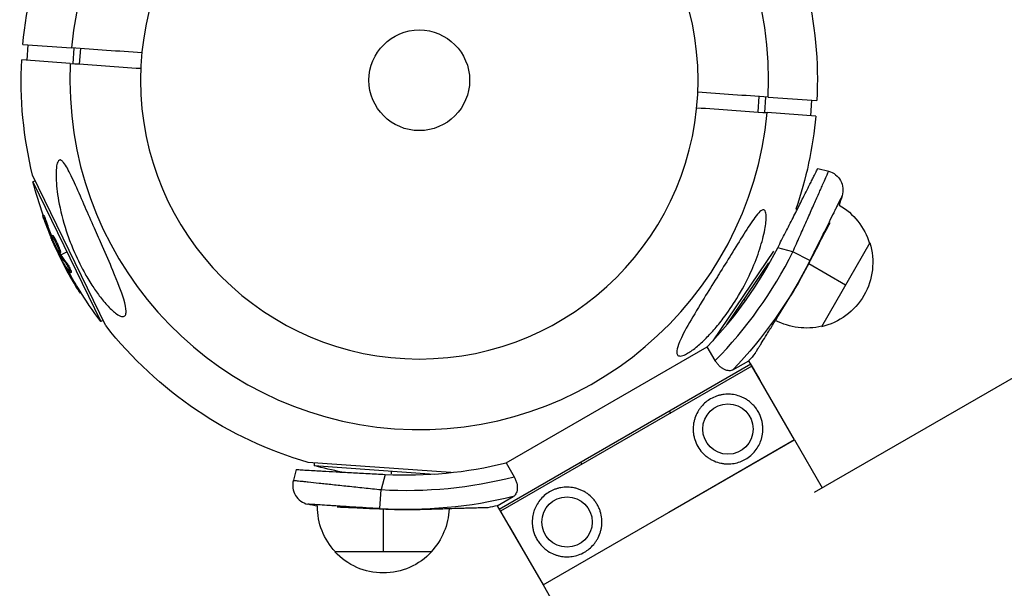
# Model space of a CAD drawing. Units: millimetres. Extents: x -7015 to 7658, y -5209 to 4086.
# Drawn here: x 1644 to 1898, y -3760 to -3613 of the extents above; entities that cross this region are included whole.
import ezdxf

# ---------------------------------------------------------------- set-up
doc = ezdxf.new("R2010")
doc.units = ezdxf.units.MM
doc.header["$LTSCALE"] = 20
doc.layers.add('2d', color=230, linetype='Continuous')

msp = doc.modelspace()

# ---------------------------------------------------------------- linework, layer by layer
at = {"layer": '2d'}
for p, q in [((1848.92, -3735.26), (2975.62, -3084.76)), ((1644.4, -3619.61), (1656.96, -3620.5)), ((1645.5, -3623.69), (1645.78, -3619.7)), ((1657.39, -3624.54), (1657.67, -3620.55)), ((1659.09, -3624.66), (1659.37, -3620.67)), ((1656.68, -3624.49), (1644.12, -3623.6)), ((1834.52, -3633.06), (1834.24, -3637.05)), ((1836.22, -3633.18), (1835.94, -3637.17)), ((1836.93, -3633.23), (1849.49, -3634.12)), ((1848.12, -3634.03), (1847.84, -3638.02)), ((1849.21, -3638.11), (1836.65, -3637.22)), ((1849.75, -3651.61), (1852.55, -3652.36)), ((1665.9, -3692.31), (1646.95, -3653.38)), ((1647.65, -3654.8), (1647.03, -3655.1)), ((1647.03, -3655.1), (1664.59, -3691.19)), ((1649.78, -3663.67), (1649.56, -3663.78)), ((1844.09, -3662.16), (1844.37, -3662.33)), ((1650.6, -3665.67), (1650.38, -3665.78)), ((1652.02, -3669.56), (1651.85, -3669.64)), ((1652.16, -3668.96), (1651.93, -3669.07)), ((1652.58, -3669.53), (1652.35, -3669.64)), ((1652.22, -3670.14), (1652.09, -3670.2)), ((1653.03, -3670.98), (1653.03, -3670.98)), ((1653.03, -3670.98), (1653.03, -3670.98)), ((1843.3, -3673.18), (1839.39, -3672.13)), ((1863.17, -3670.88), (1850.67, -3692.53)), ((1654.03, -3673.59), (1653.8, -3673.7)), ((1653.8, -3674.12), (1654, -3674.03)), ((1654.12, -3673.75), (1653.89, -3673.86)), ((1654.13, -3673.33), (1653.91, -3673.44)), ((1654.23, -3673.92), (1655.81, -3673.15)), ((1838.28, -3673.01), (1822.65, -3696.15)), ((1847.72, -3675.39), (1843.3, -3673.18)), ((1654.9, -3676.11), (1654.83, -3676.14)), ((1655.63, -3675.86), (1655.4, -3675.97)), ((1826.28, -3692.01), (1837.08, -3676.02)), ((1847.43, -3676.22), (1856.92, -3681.7)), ((1656, -3677.86), (1655.78, -3677.97)), ((1656.58, -3678.1), (1656.58, -3678.1)), ((1656.94, -3678.48), (1656.71, -3678.59)), ((1658.62, -3682.43), (1658.39, -3682.54)), ((1659.46, -3683.79), (1659.25, -3683.89)), ((1831.07, -3685.8), (1830.66, -3685.52)), ((1665.21, -3690.89), (1664.59, -3691.19)), ((1769.23, -3727.7), (1821.19, -3697.7)), ((1823.25, -3701.27), (1821.19, -3697.7)), ((1767.48, -3739.65), (1832.42, -3702.15)), ((1827.81, -3703.66), (1831.92, -3701.29)), ((1843.73, -3721.74), (1831.92, -3701.29)), ((1832.72, -3702.69), (1767.82, -3740.17)), ((1828.53, -3710.18), (1828.53, -3710.18)), ((1778.78, -3759.24), (1843.73, -3721.74)), ((1843.73, -3721.74), (1811.26, -3740.49)), ((1843.73, -3721.74), (1850.88, -3734.12)), ((1755, -3730.21), (1718.11, -3727.59)), ((1719.69, -3727.71), (1719.64, -3728.39)), ((1769.23, -3727.7), (1771.29, -3731.27)), ((1715.04, -3729.4), (1714.29, -3732.19)), ((1719.64, -3728.39), (1750.63, -3730.59)), ((1739.61, -3730.53), (1739.66, -3729.81)), ((1737.99, -3730.68), (1736.94, -3734.59)), ((1736.65, -3739.52), (1736.94, -3734.59)), ((1820.7, -3735.04), (1820.7, -3735.04)), ((1766.97, -3738.79), (1771.09, -3736.41)), ((1737.51, -3739.69), (1737.51, -3750.65)), ((1766.97, -3738.79), (1778.78, -3759.24)), ((1776.39, -3740.28), (1776.39, -3740.28)), ((1770, -3743.97), (1769.97, -3743.99)), ((1770, -3743.97), (1778.8, -3759.23)), ((1750, -3750.65), (1725, -3750.65)), ((1778.78, -3759.24), (1786.75, -3773.05))]:
    msp.add_line(p, q, dxfattribs=at)
at = {"layer": '2d', "extrusion": (0, 0, -1)}
msp.add_circle((-1746.81, -3628.86), 72, dxfattribs=at)
at = {"layer": '2d'}
for centre, radius in [((1746.81, -3628.86), 13), ((1826.54, -3718.96), 6.5), ((1784.97, -3742.97), 6.5)]:
    msp.add_circle(centre, radius, dxfattribs=at)
for centre, radius, start, end in [((1746.81, -3628.86), 90.23, 357.2214, 174.6813), ((1746.81, -3628.86), 90.23, 177.2214, 354.6813), ((1743.5, -3623.15), 107.67, 316.1807, 332.9413), ((1743.5, -3623.15), 111.64, 315.5916, 333.3755), ((1743.5, -3623.15), 116.7, 328.2842, 332.6061), ((1743.5, -3623.15), 107.67, 267.0646, 283.8252), ((1719.12, -3733.49), 5, 165.003, 257.539), ((1743.5, -3623.15), 111.64, 266.6304, 284.4143)]:
    msp.add_arc(centre, radius, start, end, dxfattribs=at)
at = {"layer": '2d', "extrusion": (0, 0, -1)}
for centre, radius, start, end in [((-1746.81, -3628.86), 102.82, 5.1632, 21.8923), ((-1746.81, -3628.86), 102.82, 166.205, 182.9341), ((-1746.81, -3628.86), 102.82, 346.205, 2.9341), ((-1746.81, -3628.86), 102.82, 185.1632, 198.8975), ((-1851.25, -3657.19), 5, 104.997, 197.5331), ((-1746.19, -3629.16), 102.5, 340.2975, 345.3406), ((-1743.5, -3623.15), 118, 197.5331, 198.7559), ((-1846.8, -3675.85), 17, 119.733, 163.42), ((-1745.97, -3629.27), 102.5, 328.5274, 336.2163), ((-1846.94, -3675.94), 17, 162.665, 257.3291), ((-1743.5, -3623.15), 116.58, 206.6245, 223.6833), ((-1746.19, -3629.16), 102.5, 322.7567, 328.5274), ((-1746.81, -3628.86), 102.82, 286.205, 321.8923), ((-1846.8, -3675.86), 17, 256.5741, 297.9635), ((-1743.5, -3623.15), 118, 220.2483, 221.4673), ((-1746.76, -3629.54), 102.5, 281.2321, 285.3406), ((-1743.5, -3623.15), 116.58, 256.3108, 273.3696), ((-1743.5, -3623.15), 118, 281.2382, 282.461), ((-1737.5, -3738.96), 17, 316.5741, 0.2611), ((-1743.5, -3623.15), 116.7, 268.2783, 272.6002), ((-1737.51, -3738.96), 17, 182.0299, 223.42), ((-1743.5, -3623.15), 118, 258.5268, 259.7457), ((-1737.5, -3739.13), 17, 222.665, 317.3291)]:
    msp.add_arc(centre, radius, start, end, dxfattribs=at)
for centre, major_axis, ratio, start_param, end_param in [((1746.32, -3630), (92.14, 44.84), 0.926659, 3.201605, 3.245104), ((1746.55, -3629.89), (92.14, 44.84), 0.926659, 3.206029, 3.245104), ((1744.73, -3626.74), (92.12, 44.83), 0.473523, 3.083454, 3.087544), ((1744.73, -3626.74), (92.12, 44.83), 0.473523, 3.034641, 3.083454), ((1744.96, -3626.63), (92.12, 44.83), 0.473523, 3.083454, 3.087544), ((1744.96, -3626.63), (92.12, 44.83), 0.473523, 3.034641, 3.083454), ((1746.08, -3629.5), (92.15, 44.85), 0.987104, 3.049326, 3.10138), ((1746.3, -3629.39), (92.15, 44.85), 0.987104, 3.049326, 3.10138)]:
    msp.add_ellipse(centre, major_axis=major_axis, ratio=ratio, start_param=start_param, end_param=end_param, dxfattribs=at)
at = {"layer": '2d'}
msp.add_ellipse((1745.97, -3629.28), major_axis=(92.16, 44.85), ratio=0.465742, start_param=3.183029, end_param=3.24863, dxfattribs=at)
for points in [[(1675.16, -3621.78), (1669.09, -3621.35), (1663.03, -3620.92), (1656.96, -3620.5)], [(1656.68, -3624.49), (1662.75, -3624.91), (1668.81, -3625.34), (1674.87, -3625.77)], [(1836.93, -3633.23), (1830.87, -3632.8), (1824.81, -3632.38), (1818.74, -3631.95)], [(1818.46, -3635.94), (1824.52, -3636.37), (1830.59, -3636.79), (1836.65, -3637.22)], [(1652.17, -3670.61), (1652.03, -3670.3), (1651.86, -3669.89), (1651.67, -3669.44)], [(1652.24, -3669.44), (1652.24, -3669.44), (1652.24, -3669.44), (1652.24, -3669.44)], [(1652.57, -3669.52), (1652.57, -3669.52), (1652.58, -3669.53), (1652.58, -3669.53)], [(1652.35, -3669.63), (1652.35, -3669.63), (1652.35, -3669.63), (1652.35, -3669.64)], [(1653.49, -3672.88), (1653.49, -3672.88), (1653.49, -3672.88), (1653.49, -3672.87)], [(1653.83, -3672.96), (1653.83, -3672.96), (1653.83, -3672.96), (1653.83, -3672.96)], [(1653.92, -3673.39), (1653.92, -3673.39), (1653.92, -3673.39), (1653.92, -3673.39)], [(1654.03, -3673.59), (1654, -3673.53), (1653.97, -3673.48), (1653.94, -3673.42)], [(1654.03, -3673.59), (1654.06, -3673.66), (1654.1, -3673.71), (1654.12, -3673.75)], [(1654.83, -3676.14), (1655.08, -3676.65), (1655.41, -3677.29), (1655.78, -3677.97)], [(1655.76, -3677.41), (1655.84, -3677.55), (1655.92, -3677.7), (1656, -3677.86)]]:
    msp.add_open_spline(points, degree=3, dxfattribs=at)
for points, knots in [([(1671.08, -3688.82), (1671.06, -3689.21), (1670.96, -3689.51), (1670.58, -3689.89), (1670.31, -3689.95), (1669.55, -3689.78), (1669.09, -3689.53), (1667.95, -3688.72), (1667.23, -3688.07), (1665.67, -3686.41), (1664.9, -3685.48), (1663.52, -3683.64), (1662.88, -3682.72), (1661.56, -3680.68), (1660.88, -3679.54), (1659.22, -3676.51), (1658.28, -3674.56), (1656.92, -3671.34), (1656.42, -3670.05), (1655.07, -3666.14), (1654.34, -3663.45), (1653.38, -3658.58), (1653.13, -3656.51), (1652.97, -3653.62), (1652.98, -3652.39), (1653.16, -3650.85), (1653.27, -3650.34), (1653.55, -3649.73), (1653.69, -3649.55), (1654.01, -3649.42), (1654.17, -3649.44), (1654.54, -3649.65), (1654.74, -3649.84), (1655.27, -3650.49), (1655.6, -3651.04), (1656.55, -3652.73), (1657.26, -3654.25), (1658.85, -3657.79), (1659.69, -3659.72), (1661.31, -3663.41), (1662.11, -3665.25), (1663.61, -3668.65), (1664.3, -3670.23), (1664.98, -3671.79), (1665.9, -3673.87), (1666.82, -3675.97), (1668.93, -3680.98), (1669.9, -3683.48), (1670.88, -3686.74), (1671.08, -3687.78), (1671.09, -3688.63), (1671.09, -3688.73), (1671.08, -3688.82)], [-104.485264, -104.485264, -104.485264, -104.485264, -100.598786, -100.598786, -96.671929, -96.671929, -92.544577, -92.544577, -87.59023, -87.59023, -82.913507, -82.913507, -78.751396, -78.751396, -73.899367, -73.899367, -66.05257, -66.05257, -60.956691, -60.956691, -50.664723, -50.664723, -41.665184, -41.665184, -35.613595, -35.613595, -32.391806, -32.391806, -30.304297, -30.304297, -28.567857, -28.567857, -26.664609, -26.664609, -23.618001, -23.618001, -17.480631, -17.480631, -11.147852, -11.147852, -5.152759, -5.152759, 0, 0, 0, 6.898473, 6.898473, 17.02274, 17.02274, 23.86477, 23.86477, 24.810611, 24.810611, 24.810611, 24.810611]), ([(1839.39, -3672.13), (1840.07, -3670.79), (1840.74, -3669.48), (1841.73, -3667.53), (1842.06, -3666.89), (1842.71, -3665.61), (1843.03, -3664.98), (1843.97, -3663.12), (1844.56, -3661.95), (1845.4, -3660.28), (1845.68, -3659.74), (1846.2, -3658.69), (1846.46, -3658.19), (1847.18, -3656.76), (1847.61, -3655.9), (1848.18, -3654.77), (1848.35, -3654.41), (1848.68, -3653.77), (1848.82, -3653.47), (1849.21, -3652.69), (1849.41, -3652.29), (1849.69, -3651.75), (1849.75, -3651.61), (1849.75, -3651.61)], [0, 0, 0, 0, 0.00444156, 0.00444156, 0.00666234, 0.00666234, 0.00888312, 0.00888312, 0.01332467, 0.01332467, 0.01554545, 0.01554545, 0.01776623, 0.01776623, 0.02220779, 0.02220779, 0.02442857, 0.02442857, 0.02664935, 0.02664935, 0.03109091, 0.03109091, 0.03553247, 0.03553247, 0.03553247, 0.03553247]), ([(1843.3, -3673.18), (1843.91, -3671.81), (1844.51, -3670.46), (1845.4, -3668.46), (1845.7, -3667.8), (1846.28, -3666.5), (1846.85, -3665.23), (1847.39, -3664.01), (1847.92, -3662.81), (1848.18, -3662.22), (1848.94, -3660.51), (1849.4, -3659.46), (1850.04, -3658.02), (1850.25, -3657.56), (1850.54, -3656.91), (1850.63, -3656.69), (1850.81, -3656.28), (1850.9, -3656.09), (1851.32, -3655.13), (1851.61, -3654.49), (1851.95, -3653.7), (1852.06, -3653.46), (1852.23, -3653.06), (1852.31, -3652.9), (1852.49, -3652.5), (1852.55, -3652.36), (1852.55, -3652.36)], [0, 0, 0, 0, 0.00445134, 0.00445134, 0.00667702, 0.00667702, 0.00890269, 0.01112836, 0.01112836, 0.01335403, 0.01335403, 0.01780538, 0.01780538, 0.02003105, 0.02003105, 0.02114388, 0.02114388, 0.02225672, 0.02225672, 0.02670806, 0.02670806, 0.02893374, 0.02893374, 0.03115941, 0.03115941, 0.03561075, 0.03561075, 0.03561075, 0.03561075]), ([(1856.02, -3658.7), (1856.02, -3658.7), (1855.96, -3658.81), (1855.8, -3659.13), (1855.74, -3659.26), (1855.58, -3659.59), (1855.48, -3659.78), (1855.17, -3660.42), (1854.91, -3660.94), (1854.46, -3661.86), (1854.29, -3662.19), (1853.95, -3662.89), (1853.76, -3663.26), (1853.19, -3664.42), (1852.77, -3665.26), (1852.09, -3666.63), (1851.85, -3667.1), (1851.38, -3668.06), (1850.89, -3669.04), (1850.38, -3670.06), (1849.87, -3671.09), (1849.6, -3671.63), (1848.8, -3673.22), (1848.26, -3674.3), (1847.72, -3675.39)], [0, 0, 0, 0, 0.00360491, 0.00360491, 0.00540737, 0.00540737, 0.00720983, 0.00720983, 0.01081474, 0.01081474, 0.0126172, 0.0126172, 0.01441966, 0.01441966, 0.01802457, 0.01802457, 0.01982703, 0.01982703, 0.02162949, 0.02343195, 0.02343195, 0.0252344, 0.0252344, 0.02883932, 0.02883932, 0.02883932, 0.02883932]), ([(1649.84, -3664.71), (1649.78, -3664.56), (1649.73, -3664.41), (1649.69, -3664.29), (1649.65, -3664.16), (1649.62, -3664.05), (1649.59, -3663.97), (1649.57, -3663.89), (1649.56, -3663.83), (1649.55, -3663.8), (1649.55, -3663.78), (1649.56, -3663.77), (1649.58, -3663.8), (1649.6, -3663.83), (1649.62, -3663.88), (1649.66, -3663.96), (1649.7, -3664.04), (1649.74, -3664.15), (1649.79, -3664.27), (1649.85, -3664.39), (1649.9, -3664.53), (1649.96, -3664.68), (1650.02, -3664.83), (1650.09, -3665), (1650.15, -3665.16), (1650.21, -3665.33), (1650.27, -3665.5), (1650.33, -3665.65), (1650.35, -3665.7), (1650.36, -3665.74), (1650.38, -3665.78)], [0, 0, 0, 0, 0.108572, 0.108572, 0.108572, 0.217262, 0.217262, 0.217262, 0.325717, 0.325717, 0.325717, 0.433622, 0.433622, 0.433622, 0.540983, 0.540983, 0.540983, 0.648042, 0.648042, 0.648042, 0.755174, 0.755174, 0.755174, 0.862717, 0.862717, 0.862717, 0.970831, 0.970831, 0.970831, 1, 1, 1, 1]), ([(1649.78, -3663.67), (1649.78, -3663.67), (1649.78, -3663.67), (1649.79, -3663.67), (1649.81, -3663.7), (1649.86, -3663.81), (1649.89, -3663.85), (1649.93, -3663.95), (1649.96, -3664.01), (1650.04, -3664.21), (1650.11, -3664.38), (1650.21, -3664.64), (1650.25, -3664.73), (1650.32, -3664.92), (1650.36, -3665.01), (1650.43, -3665.21), (1650.47, -3665.3), (1650.54, -3665.49), (1650.57, -3665.58), (1650.6, -3665.67)], [0.3749154, 0.3749154, 0.3749154, 0.3749154, 0.375, 0.375, 0.5, 0.5, 0.5625, 0.5625, 0.625, 0.625, 0.75, 0.75, 0.8125, 0.8125, 0.875, 0.875, 0.9375, 0.9375, 1, 1, 1, 1]), ([(1813.33, -3698.89), (1813.33, -3698.84), (1813.34, -3698.8), (1813.41, -3698.12), (1813.68, -3697.32), (1814.59, -3695.12), (1815.45, -3693.45), (1817.74, -3689.45), (1819.05, -3687.3), (1821.44, -3683.4), (1822.55, -3681.63), (1823.85, -3679.54), (1824.04, -3679.22), (1824.24, -3678.9), (1825.29, -3677.22), (1826.34, -3675.52), (1828.45, -3672.1), (1829.54, -3670.31), (1831.69, -3666.9), (1832.68, -3665.39), (1833.94, -3663.71), (1834.39, -3663.16), (1835.06, -3662.55), (1835.3, -3662.39), (1835.7, -3662.28), (1835.85, -3662.31), (1836.11, -3662.51), (1836.2, -3662.69), (1836.38, -3663.28), (1836.41, -3663.77), (1836.4, -3665.24), (1836.24, -3666.52), (1835.61, -3669.61), (1835.12, -3671.37), (1833.93, -3674.89), (1833.2, -3676.74), (1831.35, -3680.81), (1830.14, -3683.07), (1827.75, -3686.99), (1826.58, -3688.7), (1824.56, -3691.37), (1823.74, -3692.37), (1822.16, -3694.17), (1821.4, -3694.99), (1819.76, -3696.61), (1818.85, -3697.42), (1817.06, -3698.82), (1816.26, -3699.34), (1815.06, -3699.93), (1814.6, -3700.08), (1813.89, -3700.1), (1813.65, -3700), (1813.35, -3699.58), (1813.3, -3699.27), (1813.33, -3698.89)], [-27.995007, -27.995007, -27.995007, -27.995007, -27.628902, -27.628902, -22.714655, -22.714655, -15.117261, -15.117261, -7.39222, -7.39222, -1.122377, -1.122377, 0, 0, 0, 5.941145, 5.941145, 12.141473, 12.141473, 18.568377, 18.568377, 21.852266, 21.852266, 23.833908, 23.833908, 25.455354, 25.455354, 27.237915, 27.237915, 30.065329, 30.065329, 35.581787, 35.581787, 41.843779, 41.843779, 48.495538, 48.495538, 56.766653, 56.766653, 63.301413, 63.301413, 67.391587, 67.391587, 70.925513, 70.925513, 74.916377, 74.916377, 79.059186, 79.059186, 82.355636, 82.355636, 85.343832, 85.343832, 88.422264, 88.422264, 88.422264, 88.422264]), ([(1649.84, -3664.71), (1649.91, -3664.92), (1649.99, -3665.13), (1650.09, -3665.43), (1650.15, -3665.57), (1650.21, -3665.74), (1650.24, -3665.82), (1650.25, -3665.86), (1650.26, -3665.88), (1650.26, -3665.89), (1650.31, -3666.01), (1650.36, -3666.16), (1650.43, -3666.33), (1650.46, -3666.4), (1650.47, -3666.45), (1650.48, -3666.47), (1650.53, -3666.6), (1650.59, -3666.75), (1650.65, -3666.92), (1650.69, -3667), (1650.7, -3667.04), (1650.71, -3667.06), (1650.71, -3667.07), (1650.76, -3667.19), (1650.82, -3667.34), (1650.88, -3667.51), (1650.92, -3667.59), (1650.93, -3667.63), (1650.94, -3667.65), (1650.94, -3667.66), (1650.99, -3667.78), (1651.05, -3667.93), (1651.12, -3668.1), (1651.15, -3668.18), (1651.17, -3668.22), (1651.18, -3668.24), (1651.18, -3668.25), (1651.23, -3668.37), (1651.29, -3668.52), (1651.36, -3668.69), (1651.39, -3668.77), (1651.4, -3668.81), (1651.41, -3668.83), (1651.42, -3668.84), (1651.51, -3669.06), (1651.59, -3669.25), (1651.67, -3669.44)], [0, 0, 0, 0, 0.125, 0.125, 0.1875, 0.21875, 0.234375, 0.242188, 0.242188, 0.25, 0.25, 0.3125, 0.34375, 0.359375, 0.359375, 0.375, 0.375, 0.4375, 0.46875, 0.484375, 0.492188, 0.492188, 0.5, 0.5, 0.5625, 0.59375, 0.609375, 0.617188, 0.617188, 0.625, 0.625, 0.6875, 0.71875, 0.734375, 0.742188, 0.742188, 0.75, 0.75, 0.8125, 0.84375, 0.859375, 0.867188, 0.867188, 0.875, 0.875, 1, 1, 1, 1]), ([(1847.11, -3676.84), (1847.64, -3675.82), (1848.16, -3674.81), (1848.94, -3673.31), (1849.2, -3672.81), (1849.7, -3671.84), (1849.95, -3671.36), (1850.68, -3669.95), (1851.14, -3669.06), (1852.03, -3667.35), (1852.43, -3666.56), (1852.85, -3665.77), (1852.89, -3665.69), (1852.92, -3665.62)], [0.00151789, 0.00151789, 0.00151789, 0.00151789, 0.00494062, 0.00494062, 0.00665199, 0.00665199, 0.00836336, 0.00836336, 0.01178609, 0.01178609, 0.01520883, 0.01520883, 0.01557486, 0.01557486, 0.01557486, 0.01557486]), ([(1653.49, -3672.87), (1653.27, -3672.48), (1652.99, -3671.93), (1652.48, -3670.78), (1652.24, -3670.2), (1651.94, -3669.36), (1651.88, -3669.1), (1651.98, -3669.04), (1652.13, -3669.25), (1652.35, -3669.63)], [0, 0, 0, 0, 0.125, 0.125, 0.25, 0.25, 0.375, 0.375, 0.4988549, 0.4988549, 0.4988549, 0.4988549]), ([(1652.16, -3668.96), (1652.16, -3668.96), (1652.17, -3668.96), (1652.19, -3668.97), (1652.2, -3668.97), (1652.23, -3669), (1652.24, -3669.01), (1652.27, -3669.04), (1652.29, -3669.07), (1652.34, -3669.14), (1652.38, -3669.2), (1652.45, -3669.31), (1652.47, -3669.35), (1652.52, -3669.43), (1652.55, -3669.47), (1652.57, -3669.52)], [1.375782, 1.375782, 1.375782, 1.375782, 1.3906242, 1.3906242, 1.4062492, 1.4062492, 1.4218741, 1.4218741, 1.4374991, 1.4374991, 1.4687491, 1.4687491, 1.484374, 1.484374, 1.4988524, 1.4988524, 1.4988524, 1.4988524]), ([(1652.58, -3669.53), (1652.63, -3669.62), (1652.69, -3669.73), (1652.81, -3669.96), (1652.87, -3670.09), (1653, -3670.35), (1653.07, -3670.48), (1653.17, -3670.69), (1653.2, -3670.76), (1653.27, -3670.9), (1653.3, -3670.97), (1653.39, -3671.19), (1653.46, -3671.33), (1653.55, -3671.55), (1653.58, -3671.62), (1653.64, -3671.75), (1653.67, -3671.82), (1653.75, -3672.02), (1653.8, -3672.16), (1653.87, -3672.34), (1653.89, -3672.4), (1653.94, -3672.51), (1653.96, -3672.57), (1653.99, -3672.67), (1654.01, -3672.72), (1654.04, -3672.82), (1654.06, -3672.86), (1654.08, -3672.95), (1654.09, -3672.99), (1654.11, -3673.06), (1654.12, -3673.1), (1654.13, -3673.14), (1654.13, -3673.16), (1654.14, -3673.18), (1654.15, -3673.22), (1654.15, -3673.25), (1654.15, -3673.27), (1654.15, -3673.28), (1654.15, -3673.29), (1654.15, -3673.3), (1654.14, -3673.32), (1654.14, -3673.33), (1654.13, -3673.33), (1654.13, -3673.33), (1654.13, -3673.33)], [0.499999, 0.499999, 0.499999, 0.499999, 0.5312491, 0.5312491, 0.5624991, 0.5624991, 0.5937492, 0.5937492, 0.6093742, 0.6093742, 0.6249992, 0.6249992, 0.6562493, 0.6562493, 0.6718743, 0.6718743, 0.6874994, 0.6874994, 0.7187494, 0.7187494, 0.7343745, 0.7343745, 0.7499995, 0.7499995, 0.7656245, 0.7656245, 0.7812496, 0.7812496, 0.7968746, 0.7968746, 0.8124996, 0.8124996, 0.8203121, 0.8203121, 0.8281247, 0.8437497, 0.8437497, 0.8476559, 0.8476559, 0.8515622, 0.8593747, 0.8749997, 0.8749997, 0.8758243, 0.8758243, 0.8758243, 0.8758243]), ([(1651.85, -3669.64), (1651.88, -3669.72), (1651.91, -3669.79), (1651.95, -3669.87), (1651.98, -3669.95), (1652.01, -3670.03), (1652.05, -3670.1), (1652.06, -3670.13), (1652.08, -3670.17), (1652.09, -3670.2)], [0, 0, 0, 0, 0.404397, 0.404397, 0.404397, 0.80918, 0.80918, 0.80918, 1, 1, 1, 1]), ([(1653.8, -3673.7), (1653.65, -3673.41), (1653.51, -3673.12), (1653.21, -3672.54), (1653.07, -3672.25), (1652.78, -3671.67), (1652.64, -3671.38), (1652.44, -3670.94), (1652.37, -3670.79), (1652.23, -3670.5), (1652.16, -3670.35), (1652.09, -3670.2)], [0, 0, 0, 0, 0.25, 0.25, 0.5, 0.5, 0.75, 0.75, 0.875, 0.875, 1, 1, 1, 1]), ([(1652.35, -3669.64), (1652.57, -3670.02), (1652.85, -3670.58), (1653.36, -3671.73), (1653.6, -3672.3), (1653.9, -3673.16), (1653.96, -3673.41), (1653.86, -3673.47), (1653.71, -3673.27), (1653.49, -3672.88)], [0.5, 0.5, 0.5, 0.5, 0.625, 0.625, 0.75, 0.75, 0.875, 0.875, 0.9988689, 0.9988689, 0.9988689, 0.9988689]), ([(1653.8, -3673.7), (1653.82, -3673.73), (1653.84, -3673.77), (1653.86, -3673.8), (1653.87, -3673.82), (1653.88, -3673.84), (1653.89, -3673.86)], [0, 0, 0, 0, 0.536906, 0.536906, 0.536906, 1, 1, 1, 1]), ([(1654.75, -3675.87), (1654.71, -3675.8), (1654.68, -3675.76), (1654.66, -3675.74), (1654.64, -3675.72), (1654.64, -3675.72), (1654.65, -3675.75), (1654.66, -3675.78), (1654.69, -3675.84), (1654.72, -3675.92), (1654.75, -3675.98), (1654.79, -3676.06), (1654.83, -3676.14)], [0, 0, 0, 0, 0.263282, 0.263282, 0.263282, 0.526692, 0.526692, 0.526692, 0.789921, 0.789921, 0.789921, 1, 1, 1, 1]), ([(1655.4, -3675.97), (1655.46, -3676.03), (1655.52, -3676.13), (1655.59, -3676.23), (1655.67, -3676.34), (1655.75, -3676.47), (1655.83, -3676.61), (1655.91, -3676.75), (1656, -3676.9), (1656.08, -3677.06), (1656.16, -3677.21), (1656.24, -3677.37), (1656.32, -3677.52), (1656.39, -3677.67), (1656.46, -3677.81), (1656.52, -3677.94), (1656.58, -3678.07), (1656.62, -3678.19), (1656.66, -3678.29), (1656.69, -3678.38), (1656.72, -3678.46), (1656.72, -3678.51), (1656.73, -3678.56), (1656.73, -3678.59), (1656.71, -3678.59), (1656.69, -3678.59), (1656.65, -3678.56), (1656.61, -3678.51), (1656.59, -3678.5), (1656.58, -3678.48), (1656.56, -3678.46)], [0, 0, 0, 0, 0.108263, 0.108263, 0.108263, 0.216637, 0.216637, 0.216637, 0.324631, 0.324631, 0.324631, 0.431995, 0.431995, 0.431995, 0.53889, 0.53889, 0.53889, 0.64568, 0.64568, 0.64568, 0.75277, 0.75277, 0.75277, 0.860435, 0.860435, 0.860435, 0.968703, 0.968703, 0.968703, 1, 1, 1, 1]), ([(1655.63, -3675.86), (1655.66, -3675.9), (1655.69, -3675.94), (1655.77, -3676.05), (1655.81, -3676.11), (1655.9, -3676.24), (1655.94, -3676.32), (1656.03, -3676.47), (1656.08, -3676.55), (1656.23, -3676.81), (1656.33, -3676.98), (1656.51, -3677.35), (1656.6, -3677.52), (1656.71, -3677.77), (1656.75, -3677.84), (1656.81, -3677.99), (1656.84, -3678.06), (1656.91, -3678.24), (1656.94, -3678.33), (1656.95, -3678.43), (1656.95, -3678.45), (1656.95, -3678.47), (1656.94, -3678.47), (1656.94, -3678.48), (1656.94, -3678.48), (1656.94, -3678.48)], [0, 0, 0, 0, 0.0625, 0.0625, 0.125, 0.125, 0.1875, 0.1875, 0.25, 0.25, 0.375, 0.375, 0.5, 0.5, 0.5625, 0.5625, 0.625, 0.625, 0.75, 0.75, 0.8125, 0.8125, 0.84375, 0.84375, 0.8451889, 0.8451889, 0.8451889, 0.8451889]), ([(1658.39, -3682.54), (1658.65, -3682.96), (1658.89, -3683.35), (1659.17, -3683.79), (1659.24, -3683.89), (1659.25, -3683.89)], [0, 0, 0, 0, 0.25, 0.25, 0.4513626, 0.4513626, 0.4513626, 0.4513626]), ([(1658.62, -3682.43), (1658.65, -3682.48), (1658.68, -3682.53), (1658.73, -3682.61), (1658.74, -3682.63), (1658.76, -3682.66), (1658.77, -3682.67), (1658.77, -3682.67)], [0, 0, 0, 0, 0.03125, 0.03125, 0.046875, 0.046875, 0.04983203, 0.04983203, 0.04983203, 0.04983203]), ([(1833.56, -3699.39), (1833.56, -3699.39), (1833.56, -3699.39), (1833.58, -3699.36), (1833.64, -3699.27), (1833.68, -3699.2), (1833.86, -3698.91), (1834.04, -3698.63), (1834.38, -3698.07), (1834.51, -3697.86), (1834.79, -3697.4), (1834.95, -3697.15), (1835.45, -3696.33), (1835.83, -3695.72), (1836.47, -3694.68), (1836.7, -3694.32), (1837.17, -3693.56), (1837.41, -3693.17), (1838.16, -3691.96), (1838.68, -3691.1), (1839.53, -3689.74), (1839.81, -3689.28), (1840.39, -3688.35), (1840.68, -3687.88), (1841.27, -3686.93), (1841.56, -3686.45), (1842.16, -3685.48), (1842.47, -3684.98), (1842.77, -3684.49)], [0.0322352, 0.0322352, 0.0322352, 0.0322352, 0.03223566, 0.03394564, 0.03394564, 0.03565562, 0.03565562, 0.03907558, 0.03907558, 0.04078557, 0.04078557, 0.04249555, 0.04249555, 0.04591551, 0.04591551, 0.04762549, 0.04762549, 0.04933547, 0.04933547, 0.05275543, 0.05275543, 0.05446541, 0.05446541, 0.05617539, 0.05617539, 0.05788537, 0.05788537, 0.05959535, 0.05959535, 0.05959535, 0.05959535]), ([(1827.81, -3703.66), (1827.54, -3703.82), (1827.23, -3703.89), (1826.68, -3703.88), (1826.49, -3703.86), (1826.09, -3703.76), (1825.88, -3703.69), (1825.56, -3703.55), (1825.45, -3703.49), (1825.23, -3703.37), (1825.12, -3703.3), (1824.9, -3703.15), (1824.79, -3703.07), (1824.58, -3702.9), (1824.47, -3702.8), (1824.16, -3702.5), (1823.96, -3702.28), (1823.58, -3701.8), (1823.41, -3701.54), (1823.25, -3701.27)], [0, 0, 0, 0, 0.001844564, 0.001844564, 0.002766847, 0.002766847, 0.003689129, 0.003689129, 0.00415027, 0.00415027, 0.004611411, 0.004611411, 0.005072552, 0.005072552, 0.005533693, 0.005533693, 0.006455975, 0.006455975, 0.007378258, 0.007378258, 0.007378258, 0.007378258]), ([(1831.05, -3726.75), (1831.56, -3726.46), (1832.02, -3726.12), (1832.87, -3725.4), (1833.24, -3725), (1833.92, -3724.15), (1834.22, -3723.7), (1834.72, -3722.77), (1834.93, -3722.28), (1835.19, -3721.51), (1835.26, -3721.25), (1835.38, -3720.71), (1835.43, -3720.44), (1835.51, -3719.88), (1835.53, -3719.6), (1835.56, -3719.02), (1835.55, -3718.71), (1835.52, -3718.1), (1835.48, -3717.79), (1835.37, -3717.14), (1835.3, -3716.81), (1835.11, -3716.14), (1834.99, -3715.8), (1834.77, -3715.28), (1834.69, -3715.11), (1834.52, -3714.77), (1834.34, -3714.43), (1834.14, -3714.11), (1833.93, -3713.8), (1833.82, -3713.64), (1833.48, -3713.2), (1833.24, -3712.93), (1832.75, -3712.42), (1832.5, -3712.2), (1832, -3711.78), (1831.75, -3711.6), (1831.23, -3711.26), (1830.97, -3711.11), (1830.46, -3710.84), (1830.2, -3710.72), (1829.42, -3710.41), (1828.9, -3710.25), (1827.84, -3710.03), (1827.31, -3709.97), (1826.25, -3709.95), (1825.73, -3709.98), (1824.93, -3710.1), (1824.66, -3710.15), (1824.13, -3710.28), (1823.86, -3710.36), (1823.07, -3710.64), (1822.55, -3710.87), (1822.05, -3711.16)], [0, 0, 0, 0, 0.00227205, 0.00227205, 0.0045441, 0.0045441, 0.00681615, 0.00681615, 0.00908819, 0.00908819, 0.01022422, 0.01022422, 0.01136024, 0.01136024, 0.01249627, 0.01249627, 0.01363229, 0.01363229, 0.01476832, 0.01476832, 0.01590434, 0.01590434, 0.01704036, 0.01704036, 0.01760838, 0.01760838, 0.01817639, 0.0187444, 0.0187444, 0.01931241, 0.01931241, 0.02044844, 0.02044844, 0.02158446, 0.02158446, 0.02272049, 0.02272049, 0.02385651, 0.02385651, 0.02499253, 0.02499253, 0.02726458, 0.02726458, 0.02953663, 0.02953663, 0.03180868, 0.03180868, 0.03294471, 0.03294471, 0.03408073, 0.03408073, 0.03635278, 0.03635278, 0.03635278, 0.03635278]), ([(1822.05, -3711.16), (1821.62, -3711.41), (1821.21, -3711.7), (1820.4, -3712.37), (1820.02, -3712.74), (1819.5, -3713.36), (1819.33, -3713.58), (1819.01, -3714.04), (1818.86, -3714.28), (1818.43, -3715.03), (1818.2, -3715.56), (1817.92, -3716.41), (1817.84, -3716.7), (1817.7, -3717.29), (1817.65, -3717.6), (1817.54, -3718.52), (1817.53, -3719.15), (1817.62, -3720.09), (1817.66, -3720.41), (1817.79, -3721.04), (1817.87, -3721.36), (1818.16, -3722.27), (1818.42, -3722.87), (1819.07, -3724), (1819.45, -3724.52), (1820.1, -3725.24), (1820.33, -3725.46), (1820.81, -3725.89), (1821.06, -3726.09), (1821.57, -3726.46), (1821.84, -3726.63), (1822.39, -3726.94), (1822.67, -3727.08), (1823.53, -3727.46), (1824.11, -3727.64), (1824.99, -3727.83), (1825.29, -3727.87), (1825.87, -3727.94), (1826.16, -3727.95), (1826.74, -3727.96), (1827.02, -3727.95), (1827.58, -3727.9), (1827.85, -3727.87), (1828.67, -3727.72), (1829.18, -3727.58), (1830.16, -3727.22), (1830.62, -3727), (1831.05, -3726.75)], [0.03635278, 0.03635278, 0.03635278, 0.03635278, 0.0382836, 0.0382836, 0.04021441, 0.04021441, 0.04117982, 0.04117982, 0.04214523, 0.04214523, 0.04407605, 0.04407605, 0.04504145, 0.04504145, 0.04600686, 0.04600686, 0.04793768, 0.04793768, 0.04890309, 0.04890309, 0.0498685, 0.0498685, 0.05179931, 0.05179931, 0.05373013, 0.05373013, 0.05469554, 0.05469554, 0.05566095, 0.05566095, 0.05662636, 0.05662636, 0.05759177, 0.05759177, 0.05952258, 0.05952258, 0.06048799, 0.06048799, 0.0614534, 0.0614534, 0.06241881, 0.06241881, 0.06338422, 0.06338422, 0.06531503, 0.06531503, 0.06724585, 0.06724585, 0.06724585, 0.06724585]), ([(1715.04, -3729.4), (1715.04, -3729.4), (1715.19, -3729.41), (1715.63, -3729.44), (1715.82, -3729.45), (1716.15, -3729.47), (1716.27, -3729.47), (1716.53, -3729.49), (1716.67, -3729.5), (1717.4, -3729.54), (1718.11, -3729.58), (1719.17, -3729.65), (1719.39, -3729.66), (1719.84, -3729.69), (1720.08, -3729.7), (1720.8, -3729.74), (1721.31, -3729.77), (1722.9, -3729.86), (1724.06, -3729.93), (1725.94, -3730.03), (1726.59, -3730.07), (1727.91, -3730.14), (1729.25, -3730.22), (1730.65, -3730.29), (1732.08, -3730.37), (1732.81, -3730.41), (1735.01, -3730.53), (1736.49, -3730.6), (1737.99, -3730.68)], [0.03553247, 0.03553247, 0.03553247, 0.03553247, 0.03997228, 0.03997228, 0.04219219, 0.04219219, 0.04330215, 0.04330215, 0.0444121, 0.0444121, 0.04885192, 0.04885192, 0.04996187, 0.04996187, 0.05107183, 0.05107183, 0.05329174, 0.05329174, 0.05773155, 0.05773155, 0.05995146, 0.05995146, 0.06217137, 0.06439128, 0.06439128, 0.06661119, 0.06661119, 0.07105101, 0.07105101, 0.07105101, 0.07105101]), ([(1714.29, -3732.19), (1714.29, -3732.19), (1714.44, -3732.21), (1715.03, -3732.27), (1715.47, -3732.32), (1716.32, -3732.41), (1716.64, -3732.45), (1717.35, -3732.52), (1717.74, -3732.56), (1718.99, -3732.7), (1719.93, -3732.8), (1721.5, -3732.97), (1722.05, -3733.03), (1723.21, -3733.15), (1723.81, -3733.21), (1725.65, -3733.41), (1726.95, -3733.55), (1729, -3733.76), (1729.7, -3733.84), (1731.12, -3733.99), (1731.83, -3734.06), (1733.99, -3734.29), (1735.45, -3734.44), (1736.94, -3734.59)], [0, 0, 0, 0, 0.00446283, 0.00446283, 0.00892567, 0.00892567, 0.01115708, 0.01115708, 0.0133885, 0.0133885, 0.01785133, 0.01785133, 0.02008275, 0.02008275, 0.02231417, 0.02231417, 0.026777, 0.026777, 0.02900842, 0.02900842, 0.03123983, 0.03123983, 0.03570267, 0.03570267, 0.03570267, 0.03570267]), ([(1771.29, -3731.27), (1771.45, -3731.54), (1771.58, -3731.82), (1771.81, -3732.38), (1771.91, -3732.67), (1772.04, -3733.23), (1772.09, -3733.5), (1772.13, -3734.03), (1772.12, -3734.28), (1772.08, -3734.75), (1772.04, -3734.97), (1771.92, -3735.37), (1771.84, -3735.55), (1771.58, -3736.03), (1771.35, -3736.26), (1771.09, -3736.41)], [0, 0, 0, 0, 0.000923816, 0.000923816, 0.001847632, 0.001847632, 0.002771449, 0.002771449, 0.003695265, 0.003695265, 0.004619081, 0.004619081, 0.005542897, 0.005542897, 0.007390529, 0.007390529, 0.007390529, 0.007390529]), ([(1780.48, -3735.16), (1779.98, -3735.46), (1779.52, -3735.79), (1778.67, -3736.52), (1778.29, -3736.92), (1777.62, -3737.76), (1777.33, -3738.2), (1776.95, -3738.9), (1776.83, -3739.14), (1776.62, -3739.63), (1776.52, -3739.89), (1776.27, -3740.65), (1776.14, -3741.18), (1776.03, -3742.02), (1776, -3742.3), (1775.98, -3742.88), (1775.98, -3743.19), (1776.02, -3743.8), (1776.05, -3744.11), (1776.16, -3744.76), (1776.23, -3745.09), (1776.43, -3745.76), (1776.54, -3746.1), (1776.83, -3746.8), (1777, -3747.13), (1777.29, -3747.63), (1777.39, -3747.8), (1777.6, -3748.11), (1777.71, -3748.26), (1778.05, -3748.71), (1778.29, -3748.99), (1778.78, -3749.49), (1779.03, -3749.71), (1779.53, -3750.12), (1779.79, -3750.31), (1780.55, -3750.82), (1781.07, -3751.08), (1781.85, -3751.4), (1782.11, -3751.49), (1782.64, -3751.65), (1782.9, -3751.72), (1783.68, -3751.88), (1784.21, -3751.94), (1785.27, -3751.97), (1785.8, -3751.94), (1786.88, -3751.77), (1787.41, -3751.64), (1788.46, -3751.28), (1788.98, -3751.05), (1789.48, -3750.75)], [0.03072275, 0.03072275, 0.03072275, 0.03072275, 0.03298172, 0.03298172, 0.03524069, 0.03524069, 0.03749965, 0.03749965, 0.03862914, 0.03862914, 0.03975862, 0.03975862, 0.04201759, 0.04201759, 0.04314707, 0.04314707, 0.04427656, 0.04427656, 0.04540604, 0.04540604, 0.04653553, 0.04653553, 0.04766501, 0.04766501, 0.04879449, 0.04879449, 0.04935924, 0.04935924, 0.04992398, 0.04992398, 0.05105346, 0.05105346, 0.05218295, 0.05218295, 0.05331243, 0.05331243, 0.0555714, 0.0555714, 0.05670088, 0.05670088, 0.05783037, 0.05783037, 0.06008933, 0.06008933, 0.0623483, 0.0623483, 0.06460727, 0.06460727, 0.06686624, 0.06686624, 0.06686624, 0.06686624]), ([(1789.48, -3750.75), (1790.35, -3750.25), (1791.15, -3749.6), (1792.03, -3748.56), (1792.2, -3748.34), (1792.52, -3747.88), (1792.68, -3747.64), (1793.1, -3746.9), (1793.34, -3746.36), (1793.62, -3745.5), (1793.7, -3745.21), (1793.84, -3744.62), (1793.89, -3744.31), (1793.96, -3743.7), (1793.98, -3743.39), (1793.99, -3742.77), (1793.98, -3742.44), (1793.89, -3741.49), (1793.76, -3740.87), (1793.47, -3739.95), (1793.36, -3739.64), (1793.1, -3739.05), (1792.95, -3738.76), (1792.63, -3738.2), (1792.45, -3737.93), (1792.07, -3737.4), (1791.87, -3737.15), (1791.21, -3736.43), (1790.74, -3736.01), (1789.96, -3735.45), (1789.69, -3735.28), (1789.14, -3734.97), (1788.86, -3734.83), (1788.29, -3734.58), (1788, -3734.47), (1787.42, -3734.29), (1787.12, -3734.21), (1786.24, -3734.03), (1785.66, -3733.97), (1784.79, -3733.96), (1784.51, -3733.97), (1783.95, -3734.01), (1783.67, -3734.05), (1783.14, -3734.15), (1782.87, -3734.21), (1782.36, -3734.35), (1782.1, -3734.43), (1781.37, -3734.7), (1780.91, -3734.92), (1780.48, -3735.16)], [0, 0, 0, 0, 0.00384034, 0.00384034, 0.00480043, 0.00480043, 0.00576052, 0.00576052, 0.00768069, 0.00768069, 0.00864077, 0.00864077, 0.00960086, 0.00960086, 0.01056095, 0.01056095, 0.01152103, 0.01152103, 0.0134412, 0.0134412, 0.01440129, 0.01440129, 0.01536138, 0.01536138, 0.01632146, 0.01632146, 0.01728155, 0.01728155, 0.01920172, 0.01920172, 0.02016181, 0.02016181, 0.02112189, 0.02112189, 0.02208198, 0.02208198, 0.02304206, 0.02304206, 0.02496223, 0.02496223, 0.02592232, 0.02592232, 0.02688241, 0.02688241, 0.02784249, 0.02784249, 0.02880258, 0.02880258, 0.03072275, 0.03072275, 0.03072275, 0.03072275]), ([(1736.65, -3739.52), (1735.43, -3739.45), (1734.24, -3739.38), (1732.47, -3739.27), (1731.88, -3739.24), (1730.73, -3739.17), (1730.15, -3739.13), (1728.47, -3739.03), (1727.4, -3738.96), (1725.89, -3738.87), (1725.4, -3738.84), (1724.45, -3738.78), (1723.99, -3738.75), (1722.7, -3738.67), (1721.92, -3738.62), (1720.89, -3738.55), (1720.57, -3738.53), (1719.99, -3738.49), (1719.72, -3738.48), (1719.02, -3738.43), (1718.65, -3738.41), (1718.16, -3738.38), (1718.04, -3738.37), (1718.04, -3738.37)], [0, 0, 0, 0, 0.00360496, 0.00360496, 0.00540743, 0.00540743, 0.00720991, 0.00720991, 0.01081487, 0.01081487, 0.01261735, 0.01261735, 0.01441982, 0.01441982, 0.01802478, 0.01802478, 0.01982726, 0.01982726, 0.02162973, 0.02162973, 0.02523469, 0.02523469, 0.02883965, 0.02883965, 0.02883965, 0.02883965]), ([(1738.21, -3739.72), (1737.06, -3739.67), (1735.93, -3739.62), (1734.24, -3739.54), (1733.68, -3739.52), (1732.58, -3739.47), (1732.04, -3739.44), (1730.46, -3739.37), (1729.45, -3739.32), (1727.53, -3739.24), (1726.65, -3739.2), (1725.75, -3739.16), (1725.67, -3739.15), (1725.58, -3739.15)], [0.00151789, 0.00151789, 0.00151789, 0.00151789, 0.00493933, 0.00493933, 0.00665005, 0.00665005, 0.00836077, 0.00836077, 0.01178221, 0.01178221, 0.01520365, 0.01520365, 0.01557486, 0.01557486, 0.01557486, 0.01557486]), ([(1764.51, -3739.26), (1764.51, -3739.26), (1764.48, -3739.26), (1764.37, -3739.27), (1764.28, -3739.27), (1763.95, -3739.28), (1763.61, -3739.29), (1762.96, -3739.31), (1762.71, -3739.32), (1762.17, -3739.33), (1761.87, -3739.34), (1760.92, -3739.37), (1760.2, -3739.39), (1758.98, -3739.43), (1758.55, -3739.44), (1757.66, -3739.47), (1757.2, -3739.48), (1755.78, -3739.53), (1754.77, -3739.56), (1753.17, -3739.6), (1752.63, -3739.62), (1751.54, -3739.65), (1750.99, -3739.67), (1749.87, -3739.7), (1749.3, -3739.72), (1748.16, -3739.76), (1747.58, -3739.77), (1747.01, -3739.79)], [0.0322352, 0.0322352, 0.0322352, 0.0322352, 0.03394521, 0.03394521, 0.03565522, 0.03565522, 0.03907523, 0.03907523, 0.04078524, 0.04078524, 0.04249525, 0.04249525, 0.04591527, 0.04591527, 0.04762528, 0.04762528, 0.04933529, 0.04933529, 0.05275531, 0.05275531, 0.05446532, 0.05446532, 0.05617533, 0.05617533, 0.05788534, 0.05788534, 0.05959535, 0.05959535, 0.05959535, 0.05959535])]:
    msp.add_open_spline(points, degree=3, knots=knots, dxfattribs=at)
for points, weights in [([(1832.42, -3702.15), (1833.26, -3703.6), (1834.09, -3705.04), (1834.92, -3706.48)], [1, 0.999985184362, 0.999985184362, 1]), ([(1811.37, -3714.31), (1811.47, -3714.49), (1811.56, -3714.67), (1811.66, -3714.85)], [1, 0.999987483547, 0.999976502604, 0.999967057171]), ([(1788.85, -3728.02), (1788.74, -3727.85), (1788.63, -3727.67), (1788.52, -3727.5)], [0.999967057171, 0.999976502604, 0.999987483547, 1]), ([(1767.48, -3739.65), (1768.31, -3741.1), (1769.14, -3742.54), (1769.97, -3743.99)], [1, 0.999985184362, 0.999985184362, 1])]:
    msp.add_rational_spline(points, weights, degree=3, dxfattribs=at)

doc.saveas('drawing.dxf')
